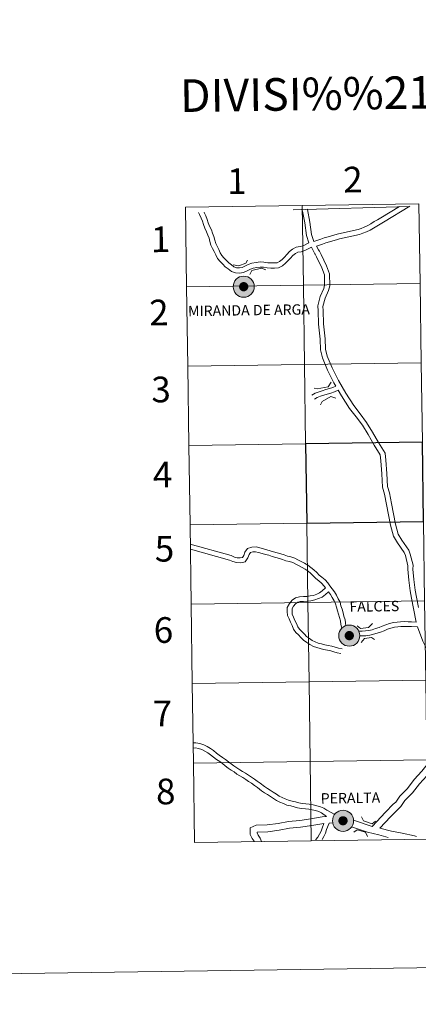
# Model space of a CAD drawing. Units: metres. Extents: x 596901 to 601398, y 696533 to 699566.
# Drawn here: x 597701 to 597841, y 696533 to 696878 of the extents above; entities that cross this region are included whole.
import ezdxf
from ezdxf.enums import TextEntityAlignment as Align

# ---------------------------------------------------------------- set-up
doc = ezdxf.new("R2010")
doc.units = ezdxf.units.M
doc.header["$MEASUREMENT"] = 0
doc.layers.add('Carátula', color=7, linetype='Continuous', lineweight=0)
doc.styles.add('Style-font002', font='font002.shx')
doc.styles.add('Style-Helvetica-Narrow-BoldOblique', font='txt')

msp = doc.modelspace()

# ---------------------------------------------------------------- hatches: boundary and pattern name
at = {"layer": 'Carátula', "linetype": 'Continuous', "lineweight": 0}
h = msp.add_hatch(color=250, dxfattribs=at)
edge = h.paths.add_edge_path()
edge.add_arc((597780.067, 696784.502), 3.703, 180.268, 540.268)
h = msp.add_hatch(color=250, dxfattribs=at)
edge = h.paths.add_edge_path()
edge.add_arc((597780.067, 696784.502), 3.703, 180.268, 540.268)
h = msp.add_hatch(color=7, dxfattribs=at)
edge = h.paths.add_edge_path()
edge.add_arc((597780.067, 696784.502), 1.648, 168.182, 528.182)
h = msp.add_hatch(color=7, dxfattribs=at)
edge = h.paths.add_edge_path()
edge.add_arc((597780.067, 696784.502), 1.648, 168.182, 528.182)
h = msp.add_hatch(color=250, dxfattribs=at)
edge = h.paths.add_edge_path()
edge.add_arc((597817.122, 696662.06), 3.703, 180.268, 540.268)
h = msp.add_hatch(color=250, dxfattribs=at)
edge = h.paths.add_edge_path()
edge.add_arc((597817.122, 696662.06), 3.703, 180.268, 540.268)
h = msp.add_hatch(color=7, dxfattribs=at)
edge = h.paths.add_edge_path()
edge.add_arc((597817.122, 696662.06), 1.648, 168.182, 528.182)
h = msp.add_hatch(color=7, dxfattribs=at)
edge = h.paths.add_edge_path()
edge.add_arc((597817.122, 696662.06), 1.648, 168.182, 528.182)
h = msp.add_hatch(color=250, dxfattribs=at)
edge = h.paths.add_edge_path()
edge.add_arc((597814.92, 696597.074), 3.703, 180.268, 540.268)
h = msp.add_hatch(color=250, dxfattribs=at)
edge = h.paths.add_edge_path()
edge.add_arc((597814.92, 696597.074), 3.703, 180.268, 540.268)
h = msp.add_hatch(color=7, dxfattribs=at)
edge = h.paths.add_edge_path()
edge.add_arc((597814.92, 696597.074), 1.648, 168.182, 528.182)
h = msp.add_hatch(color=7, dxfattribs=at)
edge = h.paths.add_edge_path()
edge.add_arc((597814.92, 696597.074), 1.648, 168.182, 528.182)

# ---------------------------------------------------------------- linework, layer by layer
at = {"layer": 'Carátula', "color": 7, "linetype": 'Continuous', "lineweight": 0, "flags": 128}
for points in [[(597760.018, 696784.516), (597801, 696785.1), (597800.603, 696812.961), (597759.622, 696812.377)], [(597759.622, 696812.377), (597760.018, 696784.516)], [(597803.835, 696798.389), (597801.571, 696797.177), (597800.272, 696796.798), (597799.11, 696796.624), (597798.213, 696796.143), (597797.352, 696795.503), (597796.516, 696794.567), (597795.625, 696793.676), (597794.766, 696792.768), (597793.672, 696791.838), (597792.308, 696791.106), (597790.886, 696791.066), (597789.623, 696791.03), (597788.29, 696791.151), (597786.992, 696791.315), (597785.834, 696791.374), (597784.679, 696791.248), (597783.437, 696791.028), (597782.415, 696790.639), (597781.303, 696790.068), (597780.008, 696789.459), (597778.58, 696789.301), (597777.162, 696789.378), (597775.727, 696789.894), (597774.642, 696790.755), (597773.611, 696791.524), (597772.743, 696792.448), (597771.802, 696793.339), (597770.866, 696794.387), (597770.219, 696795.646), (597769.678, 696796.801), (597769.146, 696797.889), (597768.574, 696799.057), (597768.214, 696800.342), (597767.893, 696801.532), (597767.417, 696802.607), (597767.031, 696803.804), (597766.461, 696805.054), (597765.896, 696806.308), (597765.556, 696807.475), (597765.092, 696808.615), (597764.564, 696809.787), (597764.177, 696810.6)], [(597803.835, 696798.389), (597801.571, 696797.177), (597800.272, 696796.798), (597799.11, 696796.624), (597798.213, 696796.143), (597797.352, 696795.503), (597796.516, 696794.567), (597795.625, 696793.676), (597794.766, 696792.768), (597793.672, 696791.838), (597792.308, 696791.106), (597790.886, 696791.066), (597789.623, 696791.03), (597788.29, 696791.151), (597786.992, 696791.315), (597785.834, 696791.374), (597784.679, 696791.248), (597783.437, 696791.028), (597782.415, 696790.639), (597781.303, 696790.068), (597780.008, 696789.459), (597778.58, 696789.301), (597777.162, 696789.378), (597775.727, 696789.894), (597774.642, 696790.755), (597773.611, 696791.524), (597772.743, 696792.448), (597771.802, 696793.339), (597770.866, 696794.387), (597770.219, 696795.646), (597769.678, 696796.801), (597769.146, 696797.889), (597768.574, 696799.057), (597768.214, 696800.342), (597767.893, 696801.532), (597767.417, 696802.607), (597767.031, 696803.804), (597766.461, 696805.054), (597765.896, 696806.308), (597765.556, 696807.475), (597765.092, 696808.615), (597764.564, 696809.787), (597764.177, 696810.6)], [(597802.893, 696799.924), (597800.886, 696798.849), (597799.886, 696798.557), (597798.535, 696798.356), (597797.247, 696797.665), (597796.133, 696796.835), (597795.21, 696795.802), (597794.335, 696794.928), (597793.529, 696794.074), (597792.654, 696793.331), (597791.831, 696792.89), (597790.836, 696792.864), (597789.68, 696792.829), (597788.483, 696792.938), (597787.15, 696793.105), (597785.783, 696793.176), (597784.425, 696793.028), (597782.956, 696792.767), (597781.683, 696792.283), (597780.509, 696791.68), (597779.514, 696791.212), (597778.53, 696791.102), (597777.523, 696791.158), (597776.614, 696791.485), (597775.739, 696792.181), (597774.812, 696792.869), (597774.016, 696793.716), (597773.091, 696794.591), (597772.36, 696795.413), (597771.833, 696796.439), (597771.299, 696797.576), (597770.76, 696798.678), (597770.261, 696799.699), (597769.948, 696800.819), (597769.593, 696802.134), (597769.099, 696803.249), (597768.709, 696804.454), (597768.097, 696805.795), (597767.585, 696806.932), (597767.256, 696808.067), (597766.744, 696809.322), (597766.194, 696810.542), (597766.139, 696810.66)], [(597802.893, 696799.924), (597800.886, 696798.849), (597799.886, 696798.557), (597798.535, 696798.356), (597797.247, 696797.665), (597796.133, 696796.835), (597795.21, 696795.802), (597794.335, 696794.928), (597793.529, 696794.074), (597792.654, 696793.331), (597791.831, 696792.89), (597790.836, 696792.864), (597789.68, 696792.829), (597788.483, 696792.938), (597787.15, 696793.105), (597785.783, 696793.176), (597784.425, 696793.028), (597782.956, 696792.767), (597781.683, 696792.283), (597780.509, 696791.68), (597779.514, 696791.212), (597778.53, 696791.102), (597777.523, 696791.158), (597776.614, 696791.485), (597775.739, 696792.181), (597774.812, 696792.869), (597774.016, 696793.716), (597773.091, 696794.591), (597772.36, 696795.413), (597771.833, 696796.439), (597771.299, 696797.576), (597770.76, 696798.678), (597770.261, 696799.699), (597769.948, 696800.819), (597769.593, 696802.134), (597769.099, 696803.249), (597768.709, 696804.454), (597768.097, 696805.795), (597767.585, 696806.932), (597767.256, 696808.067), (597766.744, 696809.322), (597766.194, 696810.542), (597766.139, 696810.66)], [(597838.124, 696812.799), (597838.127, 696812.705), (597797.534, 696811.523), (597797.532, 696811.593)], [(597800.495, 696811.681), (597800.723, 696811.062), (597801.509, 696806.875), (597802.052, 696802.472), (597802.893, 696799.924)], [(597800.495, 696811.681), (597800.723, 696811.062), (597801.509, 696806.875), (597802.052, 696802.472), (597802.893, 696799.924)], [(597802.389, 696811.738), (597802.461, 696811.543), (597803.285, 696807.152), (597803.815, 696802.867), (597804.655, 696800.321)], [(597802.389, 696811.738), (597802.461, 696811.543), (597803.285, 696807.152), (597803.815, 696802.867), (597804.655, 696800.321)], [(597834.718, 696812.698), (597828.144, 696808.716), (597827.07, 696808.009), (597825.879, 696807.342), (597824.694, 696806.575), (597823.597, 696805.985), (597822.395, 696805.392), (597821.299, 696804.959), (597820.218, 696804.579), (597813.296, 696803.068), (597812.045, 696802.703), (597810.843, 696802.299), (597809.682, 696801.961), (597808.337, 696801.652), (597807.09, 696801.178), (597804.655, 696800.321)], [(597834.718, 696812.698), (597828.144, 696808.716), (597827.07, 696808.009), (597825.879, 696807.342), (597824.694, 696806.575), (597823.597, 696805.985), (597822.395, 696805.392), (597821.299, 696804.959), (597820.218, 696804.579), (597813.296, 696803.068), (597812.045, 696802.703), (597810.843, 696802.299), (597809.682, 696801.961), (597808.337, 696801.652), (597807.09, 696801.178), (597804.655, 696800.321)], [(597838.366, 696812.806), (597829.104, 696807.198), (597828.005, 696806.472), (597826.807, 696805.803), (597825.609, 696805.026), (597824.42, 696804.387), (597823.125, 696803.748), (597821.927, 696803.273), (597820.709, 696802.848), (597813.739, 696801.327), (597812.583, 696800.988), (597811.381, 696800.585), (597810.136, 696800.221), (597808.86, 696799.929), (597807.708, 696799.49), (597805.652, 696798.767)], [(597838.366, 696812.806), (597829.104, 696807.198), (597828.005, 696806.472), (597826.807, 696805.803), (597825.609, 696805.026), (597824.42, 696804.387), (597823.125, 696803.748), (597821.927, 696803.273), (597820.709, 696802.848), (597813.739, 696801.327), (597812.583, 696800.988), (597811.381, 696800.585), (597810.136, 696800.221), (597808.86, 696799.929), (597807.708, 696799.49), (597805.652, 696798.767)], [(597803.835, 696798.389), (597804.744, 696796.536), (597805.065, 696796.014), (597805.143, 696795.924), (597805.654, 696794.971), (597807.447, 696791.176), (597808.37, 696788.689), (597808.473, 696785.008), (597808.135, 696783.821), (597806.911, 696781.043), (597806.029, 696777.772), (597806.152, 696776.064), (597806.332, 696771.332), (597806.893, 696766.083), (597807, 696762.301), (597807.708, 696759.558), (597809.528, 696755.238), (597811.713, 696750.725), (597812.36, 696749.646)], [(597803.835, 696798.389), (597804.744, 696796.536), (597805.065, 696796.014), (597805.143, 696795.924), (597805.654, 696794.971), (597807.447, 696791.176), (597808.37, 696788.689), (597808.473, 696785.008), (597808.135, 696783.821), (597806.911, 696781.043), (597806.029, 696777.772), (597806.152, 696776.064), (597806.332, 696771.332), (597806.893, 696766.083), (597807, 696762.301), (597807.708, 696759.558), (597809.528, 696755.238), (597811.713, 696750.725), (597812.36, 696749.646)], [(597805.652, 696798.767), (597806.319, 696797.406), (597806.524, 696797.073), (597806.636, 696796.941), (597807.259, 696795.78), (597809.106, 696791.874), (597810.157, 696789.034), (597810.279, 696784.782), (597809.829, 696783.209), (597808.61, 696780.443), (597807.843, 696777.598), (597807.946, 696776.164), (597808.125, 696771.462), (597808.686, 696766.203), (597808.79, 696762.554), (597809.416, 696760.135), (597811.166, 696755.979), (597813.295, 696751.581), (597815.951, 696747.159), (597818.668, 696742.793), (597820.987, 696739.876), (597823.202, 696736.883), (597825.284, 696733.5), (597827.397, 696729.838), (597829.697, 696726.066), (597829.965, 696723.582), (597830.348, 696718.935), (597830.567, 696714.421), (597831.232, 696712.113), (597831.981, 696708.447), (597832.702, 696704.825), (597833.324, 696701.187), (597834.339, 696697.703), (597835.605, 696695.587), (597838.035, 696692.089), (597838.536, 696690.672), (597839.527, 696686.768), (597839.469, 696685.413), (597839.774, 696681.731), (597840.217, 696678.029), (597840.692, 696675.592), (597841.434, 696671.92)], [(597805.652, 696798.767), (597806.319, 696797.406), (597806.524, 696797.073), (597806.636, 696796.941), (597807.259, 696795.78), (597809.106, 696791.874), (597810.157, 696789.034), (597810.279, 696784.782), (597809.829, 696783.209), (597808.61, 696780.443), (597807.843, 696777.598), (597807.946, 696776.164), (597808.125, 696771.462), (597808.686, 696766.203), (597808.79, 696762.554), (597809.416, 696760.135), (597811.166, 696755.979), (597813.295, 696751.581), (597815.951, 696747.159), (597818.668, 696742.793), (597820.987, 696739.876), (597823.202, 696736.883), (597825.284, 696733.5), (597827.397, 696729.838), (597829.697, 696726.066), (597829.965, 696723.582), (597830.348, 696718.935), (597830.567, 696714.421), (597831.232, 696712.113), (597831.981, 696708.447), (597832.702, 696704.825), (597833.324, 696701.187), (597834.339, 696697.703), (597835.605, 696695.587), (597838.035, 696692.089), (597838.536, 696690.672), (597839.527, 696686.768), (597839.469, 696685.413), (597839.774, 696681.731), (597840.217, 696678.029), (597840.692, 696675.592), (597841.434, 696671.92)], [(597776.326, 696792.213), (597778.359, 696791.784), (597780.832, 696792.739), (597781.403, 696793.791)], [(597776.326, 696792.213), (597778.359, 696791.784), (597780.832, 696792.739), (597781.403, 696793.791)], [(597782.194, 696788.812), (597782.904, 696790.24), (597786.279, 696791.046), (597787.79, 696790.478)], [(597782.194, 696788.812), (597782.904, 696790.24), (597786.279, 696791.046), (597787.79, 696790.478)], [(597760.415, 696756.655), (597801.397, 696757.238), (597801, 696785.1), (597760.018, 696784.516)], [(597760.018, 696784.516), (597760.415, 696756.655)], [(597760.812, 696728.794), (597801.794, 696729.377), (597801.397, 696757.238), (597760.415, 696756.655)], [(597760.415, 696756.655), (597760.812, 696728.794)], [(597804.83, 696748.934), (597805.877, 696748.667), (597809.719, 696749.37), (597810.71, 696751.034)], [(597804.83, 696748.934), (597805.877, 696748.667), (597809.719, 696749.37), (597810.71, 696751.034)], [(597812.36, 696749.646), (597811.321, 696749.153), (597810.195, 696748.771), (597808.912, 696748.41), (597807.662, 696748.001), (597806.514, 696747.644), (597805.161, 696747.201), (597803.975, 696746.412)], [(597812.36, 696749.646), (597811.321, 696749.153), (597810.195, 696748.771), (597808.912, 696748.41), (597807.662, 696748.001), (597806.514, 696747.644), (597805.161, 696747.201), (597803.975, 696746.412)], [(597813.229, 696748.202), (597811.952, 696747.596), (597810.691, 696747.17), (597809.4, 696746.805), (597808.173, 696746.404), (597807.025, 696746.047), (597805.901, 696745.677), (597804.904, 696745.015)], [(597813.229, 696748.202), (597811.952, 696747.596), (597810.691, 696747.17), (597809.4, 696746.805), (597808.173, 696746.404), (597807.025, 696746.047), (597805.901, 696745.677), (597804.904, 696745.015)], [(597813.229, 696748.202), (597814.419, 696746.221), (597817.198, 696741.756), (597819.562, 696738.781), (597821.711, 696735.875), (597823.741, 696732.58), (597825.851, 696728.922), (597827.953, 696725.475), (597828.175, 696723.41), (597828.555, 696718.817), (597828.782, 696714.126), (597829.485, 696711.684), (597830.219, 696708.092), (597830.934, 696704.5), (597831.57, 696700.782), (597832.678, 696696.98), (597834.095, 696694.612), (597836.422, 696691.264), (597836.814, 696690.15), (597837.721, 696686.58), (597837.668, 696685.378), (597837.985, 696681.55), (597838.441, 696677.75), (597838.928, 696675.242), (597839.673, 696671.565), (597840.632, 696666.794)], [(597813.229, 696748.202), (597814.419, 696746.221), (597817.198, 696741.756), (597819.562, 696738.781), (597821.711, 696735.875), (597823.741, 696732.58), (597825.851, 696728.922), (597827.953, 696725.475), (597828.175, 696723.41), (597828.555, 696718.817), (597828.782, 696714.126), (597829.485, 696711.684), (597830.219, 696708.092), (597830.934, 696704.5), (597831.57, 696700.782), (597832.678, 696696.98), (597834.095, 696694.612), (597836.422, 696691.264), (597836.814, 696690.15), (597837.721, 696686.58), (597837.668, 696685.378), (597837.985, 696681.55), (597838.441, 696677.75), (597838.928, 696675.242), (597839.673, 696671.565), (597840.632, 696666.794)], [(597807.077, 696743.054), (597807.635, 696744.258), (597810.705, 696745.98), (597812.355, 696745.433)], [(597807.077, 696743.054), (597807.635, 696744.258), (597810.705, 696745.98), (597812.355, 696745.433)], [(597761.209, 696700.932), (597802.191, 696701.516), (597801.794, 696729.377), (597760.812, 696728.794)], [(597760.812, 696728.794), (597761.209, 696700.932)], [(597761.605, 696673.071), (597802.587, 696673.655), (597802.191, 696701.516), (597761.209, 696700.932)], [(597761.209, 696700.932), (597761.605, 696673.071)], [(597815.87, 696665.531), (597815.649, 696667.562), (597815.256, 696668.827), (597814.976, 696670.045), (597814.589, 696671.293), (597814.216, 696672.494), (597813.869, 696673.775), (597813.254, 696675.025), (597812.616, 696676.218), (597811.921, 696677.368), (597811.128, 696678.513), (597810.346, 696679.544), (597809.567, 696680.525), (597808.601, 696681.641), (597807.486, 696682.593), (597806.565, 696683.326), (597805.68, 696684.256), (597804.731, 696685.152), (597803.683, 696685.994), (597802.577, 696686.788), (597801.388, 696687.467), (597800.266, 696688.089), (597799.108, 696688.651), (597797.962, 696689.235), (597796.618, 696689.677), (597795.385, 696689.932), (597794.279, 696690.376), (597793.051, 696690.745), (597791.805, 696691.107), (597790.538, 696691.457), (597789.343, 696691.868), (597788.126, 696692.185), (597786.955, 696692.49), (597785.767, 696692.849), (597784.449, 696693.195), (597782.968, 696693.153), (597781.428, 696692.589), (597780.512, 696691.294), (597780.054, 696690.152), (597779.587, 696689.487), (597778.842, 696689.31), (597777.819, 696689.364), (597776.788, 696689.631), (597775.702, 696690.138), (597761.305, 696694.179)], [(597815.87, 696665.531), (597815.649, 696667.562), (597815.256, 696668.827), (597814.976, 696670.045), (597814.589, 696671.293), (597814.216, 696672.494), (597813.869, 696673.775), (597813.254, 696675.025), (597812.616, 696676.218), (597811.921, 696677.368), (597811.128, 696678.513), (597810.346, 696679.544), (597809.567, 696680.525), (597808.601, 696681.641), (597807.486, 696682.593), (597806.565, 696683.326), (597805.68, 696684.256), (597804.731, 696685.152), (597803.683, 696685.994), (597802.577, 696686.788), (597801.388, 696687.467), (597800.266, 696688.089), (597799.108, 696688.651), (597797.962, 696689.235), (597796.618, 696689.677), (597795.385, 696689.932), (597794.279, 696690.376), (597793.051, 696690.745), (597791.805, 696691.107), (597790.538, 696691.457), (597789.343, 696691.868), (597788.126, 696692.185), (597786.955, 696692.49), (597785.767, 696692.849), (597784.449, 696693.195), (597782.968, 696693.153), (597781.428, 696692.589), (597780.512, 696691.294), (597780.054, 696690.152), (597779.587, 696689.487), (597778.842, 696689.31), (597777.819, 696689.364), (597776.788, 696689.631), (597775.702, 696690.138), (597761.305, 696694.179)], [(597808.777, 696678.823), (597808.276, 696679.454), (597807.415, 696680.446), (597806.419, 696681.3), (597805.431, 696682.086), (597804.495, 696683.067), (597803.629, 696683.889), (597802.668, 696684.657), (597801.669, 696685.375), (597800.565, 696686.005), (597799.493, 696686.6), (597798.362, 696687.15), (597797.316, 696687.681), (597796.186, 696688.053), (597794.9, 696688.319), (597793.722, 696688.79), (597792.575, 696689.138), (597791.347, 696689.492), (597790.041, 696689.854), (597788.858, 696690.261), (597787.702, 696690.563), (597786.5, 696690.875), (597785.312, 696691.237), (597784.257, 696691.512), (597783.287, 696691.484), (597782.496, 696691.194), (597781.997, 696690.487), (597781.538, 696689.345), (597780.591, 696688.003), (597778.996, 696687.622), (597777.562, 696687.698), (597776.218, 696688.047), (597775.118, 696688.559), (597761.33, 696692.429)], [(597808.777, 696678.823), (597808.276, 696679.454), (597807.415, 696680.446), (597806.419, 696681.3), (597805.431, 696682.086), (597804.495, 696683.067), (597803.629, 696683.889), (597802.668, 696684.657), (597801.669, 696685.375), (597800.565, 696686.005), (597799.493, 696686.6), (597798.362, 696687.15), (597797.316, 696687.681), (597796.186, 696688.053), (597794.9, 696688.319), (597793.722, 696688.79), (597792.575, 696689.138), (597791.347, 696689.492), (597790.041, 696689.854), (597788.858, 696690.261), (597787.702, 696690.563), (597786.5, 696690.875), (597785.312, 696691.237), (597784.257, 696691.512), (597783.287, 696691.484), (597782.496, 696691.194), (597781.997, 696690.487), (597781.538, 696689.345), (597780.591, 696688.003), (597778.996, 696687.622), (597777.562, 696687.698), (597776.218, 696688.047), (597775.118, 696688.559), (597761.33, 696692.429)], [(597814.15, 696655.74), (597812.924, 696656.06), (597811.748, 696656.382), (597810.615, 696656.691), (597809.423, 696656.906), (597808.115, 696657.18), (597806.921, 696657.507), (597805.712, 696657.838), (597804.51, 696658.291), (597803.296, 696658.909), (597802.165, 696659.669), (597801.058, 696660.454), (597800.169, 696661.399), (597799.3, 696662.317), (597798.375, 696663.19), (597797.538, 696664.372), (597797.022, 696665.591), (597796.477, 696666.751), (597796.044, 696667.893), (597795.452, 696669.103), (597795.353, 696670.511), (597795.374, 696671.97), (597796.132, 696673.343), (597797.039, 696674.486), (597798.297, 696675.314), (597799.673, 696675.716), (597801.042, 696675.755), (597802.203, 696675.788), (597803.393, 696675.967), (597804.57, 696676.187), (597805.73, 696676.596), (597806.707, 696677.028), (597807.629, 696677.729), (597808.777, 696678.823)], [(597814.15, 696655.74), (597812.924, 696656.06), (597811.748, 696656.382), (597810.615, 696656.691), (597809.423, 696656.906), (597808.115, 696657.18), (597806.921, 696657.507), (597805.712, 696657.838), (597804.51, 696658.291), (597803.296, 696658.909), (597802.165, 696659.669), (597801.058, 696660.454), (597800.169, 696661.399), (597799.3, 696662.317), (597798.375, 696663.19), (597797.538, 696664.372), (597797.022, 696665.591), (597796.477, 696666.751), (597796.044, 696667.893), (597795.452, 696669.103), (597795.353, 696670.511), (597795.374, 696671.97), (597796.132, 696673.343), (597797.039, 696674.486), (597798.297, 696675.314), (597799.673, 696675.716), (597801.042, 696675.755), (597802.203, 696675.788), (597803.393, 696675.967), (597804.57, 696676.187), (597805.73, 696676.596), (597806.707, 696677.028), (597807.629, 696677.729), (597808.777, 696678.823)], [(597814.574, 696657.364), (597813.357, 696657.681), (597812.191, 696658), (597810.985, 696658.331), (597809.742, 696658.551), (597808.509, 696658.812), (597807.363, 696659.125), (597806.23, 696659.435), (597805.188, 696659.828), (597804.148, 696660.358), (597803.118, 696661.051), (597802.163, 696661.726), (597801.387, 696662.551), (597800.486, 696663.504), (597799.647, 696664.296), (597799.011, 696665.195), (597798.554, 696666.273), (597798.023, 696667.405), (597797.583, 696668.561), (597797.102, 696669.546), (597797.032, 696670.557), (597797.045, 696671.526), (597797.533, 696672.409), (597798.186, 696673.232), (597799.009, 696673.774), (597799.936, 696674.045), (597801.09, 696674.078), (597802.352, 696674.113), (597803.673, 696674.31), (597805.008, 696674.563), (597806.348, 696675.034), (597807.565, 696675.574), (597808.717, 696676.448), (597809.802, 696677.482)], [(597814.574, 696657.364), (597813.357, 696657.681), (597812.191, 696658), (597810.985, 696658.331), (597809.742, 696658.551), (597808.509, 696658.812), (597807.363, 696659.125), (597806.23, 696659.435), (597805.188, 696659.828), (597804.148, 696660.358), (597803.118, 696661.051), (597802.163, 696661.726), (597801.387, 696662.551), (597800.486, 696663.504), (597799.647, 696664.296), (597799.011, 696665.195), (597798.554, 696666.273), (597798.023, 696667.405), (597797.583, 696668.561), (597797.102, 696669.546), (597797.032, 696670.557), (597797.045, 696671.526), (597797.533, 696672.409), (597798.186, 696673.232), (597799.009, 696673.774), (597799.936, 696674.045), (597801.09, 696674.078), (597802.352, 696674.113), (597803.673, 696674.31), (597805.008, 696674.563), (597806.348, 696675.034), (597807.565, 696675.574), (597808.717, 696676.448), (597809.802, 696677.482)], [(597814.509, 696664.664), (597814.13, 696666.006), (597814, 696667.219), (597813.635, 696668.39), (597813.356, 696669.608), (597812.987, 696670.795), (597812.605, 696672.027), (597812.293, 696673.181), (597811.763, 696674.258), (597811.158, 696675.387), (597810.512, 696676.456), (597809.802, 696677.482)], [(597814.509, 696664.664), (597814.13, 696666.006), (597814, 696667.219), (597813.635, 696668.39), (597813.356, 696669.608), (597812.987, 696670.795), (597812.605, 696672.027), (597812.293, 696673.181), (597811.763, 696674.258), (597811.158, 696675.387), (597810.512, 696676.456), (597809.802, 696677.482)], [(597762.002, 696645.21), (597802.984, 696645.794), (597802.587, 696673.655), (597761.605, 696673.071)], [(597761.605, 696673.071), (597762.002, 696645.21)], [(597819.901, 696665.509), (597821.042, 696664.539), (597823.816, 696664.914), (597825.224, 696666.292)], [(597819.901, 696665.509), (597821.042, 696664.539), (597823.816, 696664.914), (597825.224, 696666.292)], [(597840.632, 696666.794), (597839.019, 696666.879), (597837.753, 696666.947), (597836.431, 696666.982), (597835.156, 696666.946), (597833.895, 696666.802), (597832.63, 696666.62), (597831.278, 696666.287), (597829.975, 696665.846), (597828.725, 696665.32), (597827.557, 696664.881), (597826.372, 696664.505), (597825.191, 696664.132), (597823.992, 696663.837), (597822.868, 696663.707), (597821.652, 696663.671), (597820.457, 696663.638)], [(597840.632, 696666.794), (597839.019, 696666.879), (597837.753, 696666.947), (597836.431, 696666.982), (597835.156, 696666.946), (597833.895, 696666.802), (597832.63, 696666.62), (597831.278, 696666.287), (597829.975, 696665.846), (597828.725, 696665.32), (597827.557, 696664.881), (597826.372, 696664.505), (597825.191, 696664.132), (597823.992, 696663.837), (597822.868, 696663.707), (597821.652, 696663.671), (597820.457, 696663.638)], [(597841.13, 696665.087), (597838.929, 696665.203), (597837.686, 696665.272), (597836.433, 696665.304), (597835.276, 696665.271), (597834.11, 696665.137), (597832.95, 696664.97), (597831.747, 696664.675), (597830.571, 696664.278), (597829.346, 696663.761), (597828.104, 696663.295), (597826.878, 696662.906), (597825.646, 696662.516), (597824.29, 696662.183), (597822.988, 696662.032), (597820.811, 696661.971)], [(597841.13, 696665.087), (597838.929, 696665.203), (597837.686, 696665.272), (597836.433, 696665.304), (597835.276, 696665.271), (597834.11, 696665.137), (597832.95, 696664.97), (597831.747, 696664.675), (597830.571, 696664.278), (597829.346, 696663.761), (597828.104, 696663.295), (597826.878, 696662.906), (597825.646, 696662.516), (597824.29, 696662.183), (597822.988, 696662.032), (597820.811, 696661.971)], [(597841.13, 696665.087), (597842.923, 696660.068), (597844.972, 696656.113), (597847.322, 696652.406), (597849.733, 696649.026), (597851.027, 696646.75), (597851.249, 696645.559), (597852.365, 696641.826), (597852.403, 696640.407), (597852.692, 696637.505), (597852.863, 696634.677), (597853.62, 696627.393)], [(597841.13, 696665.087), (597842.923, 696660.068), (597844.972, 696656.113), (597847.322, 696652.406), (597849.733, 696649.026), (597851.027, 696646.75), (597851.249, 696645.559), (597852.365, 696641.826), (597852.403, 696640.407), (597852.692, 696637.505), (597852.863, 696634.677), (597853.62, 696627.393)], [(597821.292, 696659.64), (597822.513, 696661.087), (597824.916, 696661.454), (597825.94, 696660.702)], [(597821.292, 696659.64), (597822.513, 696661.087), (597824.916, 696661.454), (597825.94, 696660.702)], [(597762.399, 696617.349), (597803.381, 696617.932), (597802.984, 696645.794), (597762.002, 696645.21)], [(597762.002, 696645.21), (597762.399, 696617.349)], [(597853.62, 696627.393), (597853.264, 696626.658), (597852.765, 696625.862), (597851.897, 696625.208), (597848.953, 696622.502), (597847.386, 696620.389), (597844.941, 696617.364), (597842.541, 696614.432), (597839.93, 696611.578), (597837.527, 696608.424), (597834.814, 696605.683), (597833.452, 696603.637), (597832.586, 696602.879), (597829.816, 696600.079), (597825.18, 696595.091)], [(597785.83, 696610.332), (597784.83, 696610.94), (597783.857, 696611.686), (597782.799, 696612.389), (597781.8, 696613.095), (597780.73, 696613.746), (597779.687, 696614.379), (597778.672, 696614.996), (597777.702, 696615.683), (597776.647, 696616.382), (597775.627, 696617.059), (597774.667, 696617.798), (597773.681, 696618.554), (597772.666, 696619.333), (597771.499, 696620.083), (597770.547, 696620.813), (597769.424, 696621.697), (597768.385, 696622.431), (597767.229, 696623.092), (597766.055, 696623.704), (597764.645, 696624.196), (597763.271, 696624.43), (597762.299, 696624.402)], [(597785.83, 696610.332), (597784.83, 696610.94), (597783.857, 696611.686), (597782.799, 696612.389), (597781.8, 696613.095), (597780.73, 696613.746), (597779.687, 696614.379), (597778.672, 696614.996), (597777.702, 696615.683), (597776.647, 696616.382), (597775.627, 696617.059), (597774.667, 696617.798), (597773.681, 696618.554), (597772.666, 696619.333), (597771.499, 696620.083), (597770.547, 696620.813), (597769.424, 696621.697), (597768.385, 696622.431), (597767.229, 696623.092), (597766.055, 696623.704), (597764.645, 696624.196), (597763.271, 696624.43), (597762.299, 696624.402)], [(597855.098, 696624.62), (597853.432, 696623.364), (597850.743, 696620.891), (597849.28, 696618.922), (597846.8, 696615.853), (597844.352, 696612.863), (597841.77, 696610.04), (597839.338, 696606.847), (597836.68, 696604.161), (597835.27, 696602.045), (597834.228, 696601.132), (597831.546, 696598.422), (597827.883, 696594.477)], [(597855.098, 696624.62), (597853.432, 696623.364), (597850.743, 696620.891), (597849.28, 696618.922), (597846.8, 696615.853), (597844.352, 696612.863), (597841.77, 696610.04), (597839.338, 696606.847), (597836.68, 696604.161), (597835.27, 696602.045), (597834.228, 696601.132), (597831.546, 696598.422), (597827.883, 696594.477)], [(597784.896, 696608.796), (597783.812, 696609.455), (597782.812, 696610.221), (597781.783, 696610.906), (597780.813, 696611.592), (597779.796, 696612.21), (597778.754, 696612.843), (597777.685, 696613.492), (597776.686, 696614.2), (597775.652, 696614.887), (597774.582, 696615.596), (597773.572, 696616.372), (597772.587, 696617.128), (597771.631, 696617.86), (597770.464, 696618.612), (597769.445, 696619.393), (597768.348, 696620.256), (597767.418, 696620.915), (597766.368, 696621.516), (597765.34, 696622.049), (597764.194, 696622.449), (597763.145, 696622.628), (597762.324, 696622.606)], [(597784.896, 696608.796), (597783.812, 696609.455), (597782.812, 696610.221), (597781.783, 696610.906), (597780.813, 696611.592), (597779.796, 696612.21), (597778.754, 696612.843), (597777.685, 696613.492), (597776.686, 696614.2), (597775.652, 696614.887), (597774.582, 696615.596), (597773.572, 696616.372), (597772.587, 696617.128), (597771.631, 696617.86), (597770.464, 696618.612), (597769.445, 696619.393), (597768.348, 696620.256), (597767.418, 696620.915), (597766.368, 696621.516), (597765.34, 696622.049), (597764.194, 696622.449), (597763.145, 696622.628), (597762.324, 696622.606)], [(597803.778, 696590.071), (597803.381, 696617.932), (597762.399, 696617.349)], [(597762.399, 696617.349), (597762.796, 696589.488)], [(597844.759, 696590.655), (597844.363, 696618.516), (597803.381, 696617.932), (597803.778, 696590.071)], [(597811.994, 696599.321), (597809.248, 696600.746), (597808.248, 696601.452), (597807.005, 696602.03), (597805.716, 696602.38), (597804.456, 696602.718), (597803.098, 696602.937), (597801.87, 696603.025), (597800.636, 696603.166), (597799.378, 696603.358), (597798.27, 696603.672), (597797.045, 696604.005), (597795.827, 696604.316), (597794.657, 696604.803), (597793.535, 696605.239), (597792.519, 696605.765), (597791.516, 696606.432), (597790.456, 696607.135), (597789.398, 696607.78), (597788.37, 696608.404), (597787.393, 696609.054), (597785.83, 696610.332)], [(597811.994, 696599.321), (597809.248, 696600.746), (597808.248, 696601.452), (597807.005, 696602.03), (597805.716, 696602.38), (597804.456, 696602.718), (597803.098, 696602.937), (597801.87, 696603.025), (597800.636, 696603.166), (597799.378, 696603.358), (597798.27, 696603.672), (597797.045, 696604.005), (597795.827, 696604.316), (597794.657, 696604.803), (597793.535, 696605.239), (597792.519, 696605.765), (597791.516, 696606.432), (597790.456, 696607.135), (597789.398, 696607.78), (597788.37, 696608.404), (597787.393, 696609.054), (597785.83, 696610.332)], [(597809.178, 696598.595), (597807.343, 696599.893), (597806.387, 696600.337), (597805.247, 696600.643), (597804.078, 696600.959), (597802.891, 696601.15), (597801.704, 696601.235), (597800.399, 696601.384), (597798.994, 696601.598), (597797.791, 696601.941), (597796.588, 696602.266), (597795.256, 696602.605), (597793.987, 696603.135), (597792.793, 696603.598), (597791.606, 696604.215), (597790.521, 696604.936), (597789.492, 696605.619), (597788.465, 696606.245), (597787.407, 696606.888), (597786.296, 696607.624), (597784.896, 696608.796)], [(597809.178, 696598.595), (597807.343, 696599.893), (597806.387, 696600.337), (597805.247, 696600.643), (597804.078, 696600.959), (597802.891, 696601.15), (597801.704, 696601.235), (597800.399, 696601.384), (597798.994, 696601.598), (597797.791, 696601.941), (597796.588, 696602.266), (597795.256, 696602.605), (597793.987, 696603.135), (597792.793, 696603.598), (597791.606, 696604.215), (597790.521, 696604.936), (597789.492, 696605.619), (597788.465, 696606.245), (597787.407, 696606.888), (597786.296, 696607.624), (597784.896, 696608.796)], [(597809.178, 696598.595), (597807.609, 696598.429), (597803.62, 696597.742), (597799.759, 696597.209), (597795.827, 696596.811), (597792.12, 696596.132), (597788.308, 696595.606), (597784.383, 696595.494), (597782.287, 696594.64), (597782.355, 696592.276), (597783.046, 696590.81), (597783.733, 696589.904), (597783.769, 696589.786)], [(597809.178, 696598.595), (597807.609, 696598.429), (597803.62, 696597.742), (597799.759, 696597.209), (597795.827, 696596.811), (597792.12, 696596.132), (597788.308, 696595.606), (597784.383, 696595.494), (597782.287, 696594.64), (597782.355, 696592.276), (597783.046, 696590.81), (597783.733, 696589.904), (597783.769, 696589.786)], [(597808.196, 696596.099), (597803.987, 696595.375), (597800.043, 696594.831), (597796.164, 696594.435), (597792.5, 696593.765), (597788.507, 696593.214), (597784.886, 696593.113), (597784.729, 696593.046), (597784.735, 696592.844), (597785.105, 696592.06), (597785.898, 696591.013), (597786.257, 696589.852)], [(597808.196, 696596.099), (597803.987, 696595.375), (597800.043, 696594.831), (597796.164, 696594.435), (597792.5, 696593.765), (597788.507, 696593.214), (597784.886, 696593.113), (597784.729, 696593.046), (597784.735, 696592.844), (597785.105, 696592.06), (597785.898, 696591.013), (597786.257, 696589.852)], [(597808.196, 696596.099), (597807.594, 696594.504), (597807.253, 696593.379), (597806.667, 696592.377), (597806.134, 696591.365), (597805.396, 696590.452), (597805.39, 696590.44)], [(597808.196, 696596.099), (597807.594, 696594.504), (597807.253, 696593.379), (597806.667, 696592.377), (597806.134, 696591.365), (597805.396, 696590.452), (597805.39, 696590.44)], [(597810.058, 696596.279), (597809.183, 696593.965), (597808.802, 696592.703), (597808.134, 696591.563), (597807.58, 696590.509)], [(597810.058, 696596.279), (597809.183, 696593.965), (597808.802, 696592.703), (597808.134, 696591.563), (597807.58, 696590.509)], [(597811.291, 696596.409), (597810.058, 696596.279)], [(597811.291, 696596.409), (597810.058, 696596.279)], [(597825.18, 696595.091), (597818.605, 696597.239)], [(597825.18, 696595.091), (597818.605, 696597.239)], [(597821.408, 696598.473), (597822.151, 696597.02), (597825.194, 696595.985), (597826.288, 696596.929)], [(597821.408, 696598.473), (597822.151, 696597.02), (597825.194, 696595.985), (597826.288, 696596.929)], [(597830.733, 696591.221), (597827.526, 696592.092), (597823.478, 696593.126), (597817.93, 696594.939)], [(597830.733, 696591.221), (597827.526, 696592.092), (597823.478, 696593.126), (597817.93, 696594.939)], [(597818.689, 696593.064), (597819.855, 696593.939), (597822.824, 696593.043), (597823.496, 696591.588)], [(597818.689, 696593.064), (597819.855, 696593.939), (597822.824, 696593.043), (597823.496, 696591.588)], [(597840.765, 696591.53), (597840.039, 696591.754), (597835.736, 696592.719), (597831.896, 696593.388), (597827.883, 696594.477)], [(597840.765, 696591.53), (597840.039, 696591.754), (597835.736, 696592.719), (597831.896, 696593.388), (597827.883, 696594.477)], [(597762.796, 696589.488), (597803.778, 696590.071)], [(597803.778, 696590.071), (597844.759, 696590.655)]]:
    msp.add_lwpolyline(points, dxfattribs=at)
at = {"layer": 'Carátula', "color": 7, "linetype": 'Continuous', "lineweight": 0}
for centre in [(597780.067, 696784.502), (597780.067, 696784.502), (597817.122, 696662.06), (597817.122, 696662.06), (597814.92, 696597.074), (597814.92, 696597.074)]:
    msp.add_circle(centre, 3.703, dxfattribs=at)
for points in [[(596943.483, 696532.673), (601398.026, 696596.11), (601355.735, 699565.821), (596901.192, 699502.384)], [(597841.585, 696813.544), (597800.603, 696812.961), (597801, 696785.1), (597841.982, 696785.683)], [(597800.603, 696812.961), (597759.622, 696812.377), (597760.018, 696784.516), (597801, 696785.1)], [(597841.982, 696785.683), (597801, 696785.1), (597801.397, 696757.238), (597842.379, 696757.822)], [(597801, 696785.1), (597760.018, 696784.516), (597760.415, 696756.655), (597801.397, 696757.238)], [(597842.379, 696757.822), (597801.397, 696757.238), (597801.794, 696729.377), (597842.776, 696729.961)], [(597801.397, 696757.238), (597760.415, 696756.655), (597760.812, 696728.794), (597801.794, 696729.377)], [(597801.794, 696729.377), (597760.812, 696728.794), (597761.209, 696700.932), (597802.191, 696701.516)], [(597802.191, 696701.516), (597761.209, 696700.932), (597761.605, 696673.071), (597802.587, 696673.655)], [(597843.172, 696702.1), (597802.191, 696701.516), (597802.587, 696673.655), (597843.569, 696674.238)], [(597802.587, 696673.655), (597761.605, 696673.071), (597762.002, 696645.21), (597802.984, 696645.794)], [(597843.569, 696674.238), (597802.587, 696673.655), (597802.984, 696645.794), (597843.966, 696646.377)], [(597802.984, 696645.794), (597762.002, 696645.21), (597762.399, 696617.349), (597803.381, 696617.932)], [(597843.966, 696646.377), (597802.984, 696645.794), (597803.381, 696617.932), (597844.363, 696618.516)], [(597803.381, 696617.932), (597762.399, 696617.349), (597762.796, 696589.488), (597803.778, 696590.071)], [(597844.363, 696618.516), (597803.381, 696617.932), (597803.778, 696590.071), (597844.759, 696590.655)]]:
    msp.add_3dface(points, dxfattribs=at)
at = {"layer": 'Carátula', "color": 7, "linetype": 'Continuous', "lineweight": 30}
msp.add_3dface([(597842.776, 696729.961), (597801.794, 696729.377), (597802.191, 696701.516), (597843.172, 696702.1)], dxfattribs=at)

# ---------------------------------------------------------------- texts
at = {"layer": 'Carátula', "color": 7, "linetype": 'Continuous', "lineweight": 0}
for s, height, style, p in [('DIVISI%%211N DEL MTN50 EN HOJA 1:5.000', 11.43898, 'Style-font002', (597916.922, 696853.774)), ('1', 9, 'Style-font002', (597777.657, 696821.553)), ('2', 9, 'Style-font002', (597818.394, 696822.095)), ('1', 9, 'Style-font002', (597750.879, 696801.14)), ('2', 9, 'Style-font002', (597750.287, 696775.452)), ('MIRANDA DE ARGA', 3.63227, 'Style-Helvetica-Narrow-BoldOblique', (597781.909, 696776.266)), ('3', 9, 'Style-font002', (597751.047, 696748.442)), ('4', 9, 'Style-font002', (597751.592, 696718.543)), ('5', 9, 'Style-font002', (597752.236, 696692.545)), ('FALCES', 3.6323, 'Style-Helvetica-Narrow-BoldOblique', (597825.913, 696672.352)), ('6', 9, 'Style-font002', (597751.881, 696664.02)), ('7', 9, 'Style-font002', (597751.562, 696634.744)), ('8', 9, 'Style-font002', (597752.687, 696607.37)), ('PERALTA', 3.6323, 'Style-Helvetica-Narrow-BoldOblique', (597817.538, 696605.089))]:
    msp.add_text(s, height=height, rotation=0.81588, dxfattribs=dict(at, style=style)).set_placement(p, align=Align.MIDDLE_CENTER)

doc.saveas('drawing.dxf')
